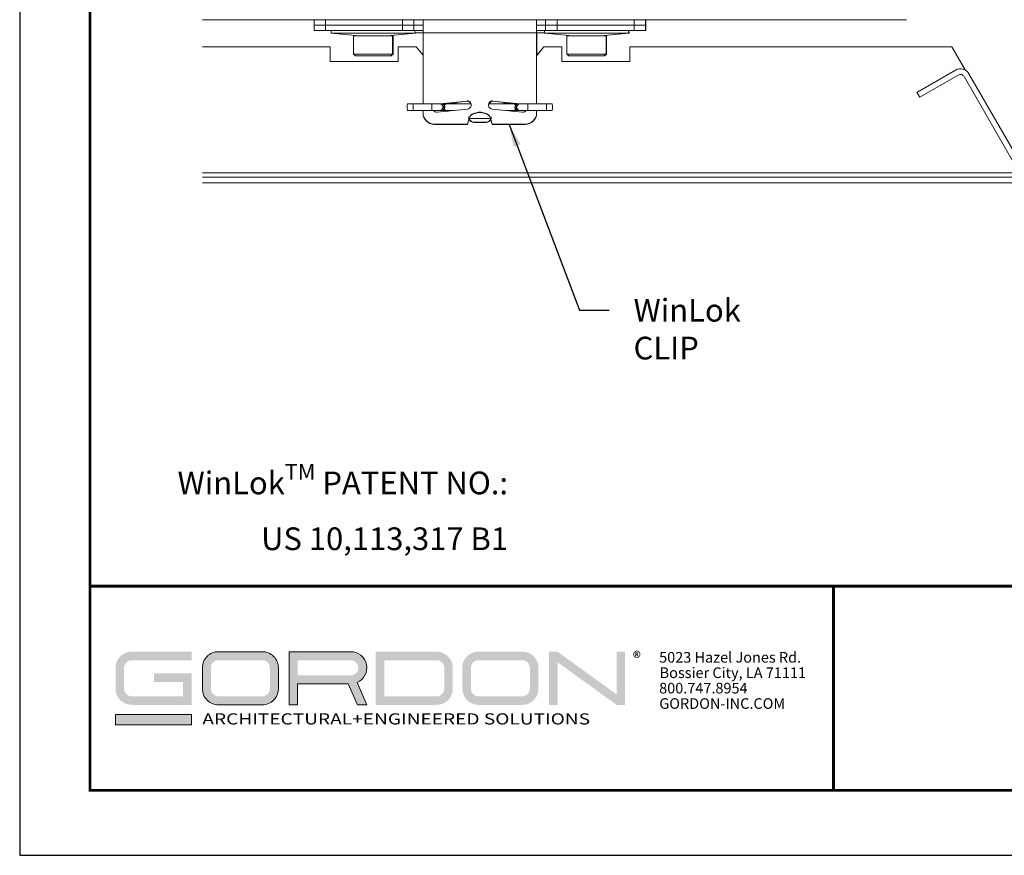
# Model space of a CAD drawing. Units: inches. Extents: x 3 to 104, y 3 to 12.
# Drawn here: x 29 to 34, y 3 to 8 of the extents above; entities that cross this region are included whole.
import ezdxf

# ---------------------------------------------------------------- set-up
doc = ezdxf.new("R2010")
doc.units = ezdxf.units.IN
doc.header["$MEASUREMENT"] = 0
doc.layers.get('0').update_dxf_attribs({"linetype": 'CONTINUOUS'})
doc.layers.get('Defpoints').update_dxf_attribs({"color": 252, "linetype": 'CONTINUOUS'})
doc.layers.add('DETAIL', color=1, linetype='CONTINUOUS')
doc.layers.add('TEXT', color=3, linetype='CONTINUOUS')
doc.layers.add('LOGO', color=7, linetype='CONTINUOUS', lineweight=5)
doc.styles.add('ADDRESS', font='arial.ttf')
doc.styles.get("Standard").update_dxf_attribs({"font": 'arial.ttf'})
doc.styles.add('STD', font='arial.ttf')
doc.dimstyles.new('A-DIM2$7', dxfattribs={"dimscale": 2, "dimtxt": 0.125, "dimasz": 0.125, "dimexe": 0.14, "dimexo": 0.07, "dimgap": 0.09, "dimtad": 0, "dimtih": 1, "dimtoh": 1, "dimdec": 5, "dimzin": 3, "dimdsep": 46, "dimlunit": 4, "dimtxsty": 'STD', "dimcen": 0, "dimclrd": 256, "dimclre": 3, "dimclrt": 256, "dimadec": 0, "dimazin": 0, "dimtfac": 1, "dimtdec": 3, "dimtofl": 0, "dimtmove": 0, "dimatfit": 3, "dimfxl": 1, "dimfrac": 2, "dimtolj": 1, "dimtzin": 0, "dimarcsym": 1})

# ---------------------------------------------------------------- blocks, each defined once
blk = doc.blocks.new('56_2020_WEB')
at = {"layer": 'LOGO'}
h = blk.add_hatch(color=256, dxfattribs=at)
h.dxf.hatch_style = 1
h.paths.add_polyline_path([(0.5588, 0.764), (0.2289, 0.764, 0.414214), (0.1404, 0.6755), (0.1404, 0.5596, 0.414214), (0.2289, 0.4711), (0.5588, 0.4711), (0.5588, 0.644), (0.3523, 0.644), (0.3523, 0.5971), (0.512, 0.5971), (0.512, 0.518), (0.2289, 0.518, -0.414214), (0.1873, 0.5596), (0.1873, 0.6755, -0.414214), (0.2289, 0.7171), (0.5588, 0.7171)])
h.paths.add_polyline_path([(0.9482, 0.764), (0.7068, 0.764, 0.414214), (0.6183, 0.6755), (0.6183, 0.5596, 0.414214), (0.7068, 0.4711), (0.9482, 0.4711, 0.414214), (1.0367, 0.5596), (1.0367, 0.6755, 0.414214)])
h.paths.add_polyline_path([(0.9482, 0.7171, -0.414214), (0.9899, 0.6755), (0.9899, 0.5596, -0.414214), (0.9482, 0.518), (0.7068, 0.518, -0.414214), (0.6652, 0.5596), (0.6652, 0.6755, -0.414214), (0.7068, 0.7171)], flags=16)
h.paths.add_polyline_path([(1.4352, 0.764), (1.0954, 0.764), (1.0954, 0.4711), (1.1423, 0.4711), (1.1423, 0.5869), (1.4219, 0.5869), (1.4726, 0.4711), (1.5237, 0.4711), (1.47, 0.594, 0.816093)])
h.paths.add_polyline_path([(1.4352, 0.7171, -1), (1.4352, 0.6338), (1.1423, 0.6338), (1.1423, 0.7171)], flags=16)
h.paths.add_polyline_path([(1.9086, 0.764), (1.5727, 0.764), (1.5727, 0.4711), (1.9086, 0.4711, 0.414214), (1.9971, 0.5596), (1.9971, 0.6755, 0.414214)])
h.paths.add_polyline_path([(1.9086, 0.7171, -0.414214), (1.9503, 0.6755), (1.9503, 0.5596, -0.414214), (1.9086, 0.518), (1.6196, 0.518), (1.6196, 0.7171)], flags=16)
h.paths.add_polyline_path([(2.38, 0.764), (2.1386, 0.764, 0.414214), (2.05, 0.6755), (2.05, 0.5596, 0.414214), (2.1386, 0.4711), (2.38, 0.4711, 0.414214), (2.4685, 0.5596), (2.4685, 0.6755, 0.414214)])
h.paths.add_polyline_path([(2.38, 0.7171, -0.414214), (2.4216, 0.6755), (2.4216, 0.5596, -0.414214), (2.38, 0.518), (2.1386, 0.518, -0.414214), (2.0969, 0.5596), (2.0969, 0.6755, -0.414214), (2.1386, 0.7171)], flags=16)
h.paths.add_polyline_path([(2.5738, 0.764), (2.527, 0.764), (2.527, 0.4711), (2.5738, 0.4711), (2.5738, 0.7061), (2.8988, 0.4711), (2.9456, 0.4711), (2.9456, 0.764), (2.8988, 0.764), (2.8988, 0.529)])
h = blk.add_hatch(color=1, dxfattribs=at)
h.dxf.hatch_style = 1
h.paths.add_polyline_path([(0.5588, 0.4183), (0.1404, 0.4183), (0.1404, 0.361), (0.5588, 0.361)])
for points in [[(0.7068, 0.4711, -0.414214), (0.6183, 0.5596), (0.6183, 0.6755, -0.414214), (0.7068, 0.764), (0.9482, 0.764, -0.414214), (1.0367, 0.6755), (1.0367, 0.5596, -0.414214), (0.9482, 0.4711)], [(1.0954, 0.4711), (1.1423, 0.4711), (1.1423, 0.5869), (1.4219, 0.5869), (1.4726, 0.4711), (1.5237, 0.4711), (1.47, 0.594, 0.816093), (1.4352, 0.764), (1.0954, 0.764)]]:
    blk.add_lwpolyline(points, format="xyb", close=True, dxfattribs=at)
at = {"layer": 'LOGO', "color": 1}
blk.add_lwpolyline([(0.5588, 0.361), (0.1404, 0.361), (0.1404, 0.4183), (0.5588, 0.4183)], close=True, dxfattribs=at)
at = {"layer": 'LOGO'}
for s, p in [('5023 Hazel Jones Rd.', (3.1334, 0.7036)), ('Bossier City, LA 71111', (3.1362, 0.6187)), ('800.747.8954', (3.1334, 0.5339)), ('GORDON-INC.COM', (3.1343, 0.4491))]:
    blk.add_text(s, height=0.058462, dxfattribs=at).set_placement(p)
at = {"layer": 'LOGO', "style": 'ADDRESS', "width": 1.257419}
blk.add_text('ARCHITECTURAL+ENGINEERED SOLUTIONS', height=0.061386, dxfattribs=at).set_placement((0.6182, 0.363))
at = {"layer": 'LOGO', "color": 1, "insert": (2.9888, 0.7638), "char_height": 0.0674, "attachment_point": 1, "style": 'STD'}
blk.add_mtext('®', dxfattribs=at)
blk = doc.blocks.new('A$Ca536a056')
at = {"color": 0, "linetype": 'Continuous', "lineweight": 0, "extrusion": (0, -1, -2.22045e-16)}
for p, q in [((10.695, -25.074), (2.943, -25.074)), ((4.173, -25.133), (4.173, -25.074)), ((4.298, -25.133), (4.173, -25.133)), ((4.173, -25.193), (4.173, -25.133)), ((4.173, -25.133), (4.298, -25.133)), ((4.298, -25.074), (4.298, -25.133)), ((5.148, -25.133), (4.298, -25.133)), ((4.298, -25.133), (4.298, -25.193)), ((5.148, -25.133), (4.298, -25.133)), ((5.148, -25.133), (5.148, -25.074)), ((5.273, -25.133), (5.148, -25.133)), ((5.148, -25.193), (5.148, -25.133)), ((5.148, -25.133), (5.273, -25.133)), ((5.273, -25.074), (5.273, -25.133)), ((5.273, -25.133), (5.273, -25.193)), ((5.273, -25.133), (5.373, -25.133)), ((5.373, -25.219), (5.373, -25.074)), ((6.623, -25.074), (6.623, -25.219)), ((6.623, -25.133), (6.723, -25.133)), ((6.723, -25.133), (6.723, -25.074)), ((6.848, -25.133), (6.723, -25.133)), ((6.723, -25.193), (6.723, -25.133)), ((6.723, -25.133), (6.848, -25.133)), ((6.848, -25.074), (6.848, -25.133)), ((7.698, -25.133), (6.848, -25.133)), ((6.848, -25.133), (6.848, -25.193)), ((7.698, -25.133), (6.848, -25.133)), ((7.698, -25.133), (7.698, -25.074)), ((7.823, -25.133), (7.698, -25.133)), ((7.698, -25.193), (7.698, -25.133)), ((7.698, -25.133), (7.823, -25.133)), ((7.823, -25.074), (7.823, -25.133)), ((7.823, -25.133), (7.823, -25.193)), ((7.827, -25.133), (7.823, -25.133)), ((7.823, -25.133), (7.827, -25.133)), ((7.827, -25.074), (7.827, -25.133)), ((7.827, -25.133), (7.827, -25.193)), ((4.173, -25.193), (4.298, -25.193)), ((4.646, -25.193), (4.298, -25.193)), ((4.362, -25.193), (4.36, -25.223)), ((5.287, -25.223), (4.36, -25.223)), ((4.667, -25.253), (4.36, -25.223)), ((5.038, -25.253), (4.608, -25.253)), ((4.608, -25.253), (4.608, -25.453)), ((5, -25.193), (4.646, -25.193)), ((4.979, -25.253), (5.287, -25.223)), ((4.983, -25.253), (5.291, -25.223)), ((5.148, -25.193), (5, -25.193)), ((5.038, -25.253), (5.038, -25.453)), ((5.042, -25.253), (5.038, -25.253)), ((5.042, -25.253), (5.042, -25.453)), ((5.148, -25.193), (5.273, -25.193)), ((5.284, -25.193), (5.273, -25.193)), ((5.284, -25.193), (5.373, -25.193)), ((5.284, -25.193), (5.287, -25.223)), ((5.286, -25.22), (5.373, -25.22)), ((5.291, -25.223), (5.287, -25.223)), ((5.29, -25.22), (5.291, -25.223)), ((5.373, -25.219), (5.373, -26)), ((5.373, -25.219), (6.623, -25.219)), ((6.623, -25.193), (6.712, -25.193)), ((6.623, -26), (6.623, -25.219)), ((6.623, -25.22), (6.71, -25.22)), ((6.627, -25.292), (6.627, -25.22)), ((6.712, -25.193), (6.71, -25.223)), ((7.637, -25.223), (6.71, -25.223)), ((7.017, -25.253), (6.71, -25.223)), ((6.723, -25.193), (6.712, -25.193)), ((6.723, -25.193), (6.848, -25.193)), ((6.996, -25.193), (6.848, -25.193)), ((7.388, -25.253), (6.958, -25.253)), ((6.958, -25.253), (6.958, -25.453)), ((7.35, -25.193), (6.996, -25.193)), ((7.329, -25.253), (7.637, -25.223)), ((7.333, -25.253), (7.641, -25.223)), ((7.698, -25.193), (7.35, -25.193)), ((7.388, -25.253), (7.388, -25.453)), ((7.392, -25.253), (7.388, -25.253)), ((7.392, -25.253), (7.392, -25.453)), ((7.634, -25.193), (7.637, -25.223)), ((7.641, -25.223), (7.637, -25.223)), ((7.638, -25.193), (7.641, -25.223)), ((7.698, -25.193), (7.823, -25.193)), ((7.823, -25.193), (7.827, -25.193)), ((6.623, -25.292), (6.627, -25.292)), ((6.627, -25.464), (6.627, -25.292)), ((4.35, -25.373), (4.35, -25.375)), ((4.35, -25.375), (4.35, -25.535)), ((5.038, -25.453), (4.608, -25.453)), ((4.628, -25.473), (4.608, -25.453)), ((4.628, -25.473), (5.018, -25.473)), ((5.018, -25.473), (5.038, -25.453)), ((5.018, -25.473), (5.022, -25.473)), ((5.022, -25.473), (5.042, -25.453)), ((5.042, -25.453), (5.038, -25.453)), ((5.1, -25.375), (5.1, -25.373)), ((5.1, -25.373), (5.297, -25.373)), ((5.297, -25.375), (5.1, -25.375)), ((5.1, -25.535), (5.1, -25.375)), ((5.297, -25.373), (5.297, -25.375)), ((5.373, -25.464), (5.297, -25.373)), ((5.297, -25.375), (5.373, -25.466)), ((6.703, -25.373), (6.623, -25.469)), ((6.623, -25.471), (6.703, -25.375)), ((6.703, -25.375), (6.703, -25.373)), ((6.703, -25.373), (6.9, -25.373)), ((6.9, -25.375), (6.703, -25.375)), ((6.9, -25.373), (6.9, -25.375)), ((6.9, -25.375), (6.9, -25.535)), ((7.388, -25.453), (6.958, -25.453)), ((6.978, -25.473), (6.958, -25.453)), ((6.978, -25.473), (7.368, -25.473)), ((7.368, -25.473), (7.388, -25.453)), ((7.368, -25.473), (7.372, -25.473)), ((7.372, -25.473), (7.392, -25.453)), ((7.392, -25.453), (7.388, -25.453)), ((7.65, -25.375), (7.65, -25.373)), ((7.65, -25.535), (7.65, -25.375)), ((5.1, -25.533), (4.35, -25.533)), ((4.35, -25.535), (5.1, -25.535)), ((7.65, -25.533), (6.9, -25.533)), ((6.9, -25.535), (7.65, -25.535)), ((5.267, -26), (5.202, -26)), ((5.472, -26), (5.267, -26)), ((5.472, -26), (5.555, -26)), ((5.556, -26), (5.555, -26)), ((5.854, -25.97), (5.56, -26)), ((5.57, -26.002), (5.854, -25.973)), ((5.854, -25.973), (5.583, -26.001)), ((5.595, -26), (5.9, -26)), ((5.738, -25.999), (5.641, -25.999)), ((5.738, -25.986), (5.857, -25.973)), ((5.738, -25.985), (5.738, -25.999)), ((5.854, -25.97), (5.854, -25.973)), ((5.857, -25.973), (5.857, -25.973)), ((6.097, -26), (6.401, -26)), ((6.438, -26), (6.143, -25.97)), ((6.143, -25.97), (6.143, -25.973)), ((6.428, -26.003), (6.143, -25.973)), ((6.143, -25.973), (6.384, -25.998)), ((6.262, -25.999), (6.262, -25.986)), ((6.393, -25.999), (6.262, -25.999)), ((5.267, -26.075), (5.202, -26.075)), ((5.472, -26.075), (5.267, -26.075)), ((5.373, -26.075), (5.373, -26.099)), ((5.373, -26.102), (5.373, -26.099)), ((5.373, -26.102), (5.373, -26.103)), ((5.555, -26.075), (5.472, -26.075)), ((5.528, -26.094), (5.863, -26.059)), ((5.575, -26.075), (5.555, -26.075)), ((5.575, -26.075), (5.575, -26.075)), ((5.709, -26.075), (5.575, -26.075)), ((5.641, -26.081), (5.641, -26.079)), ((5.672, -26.079), (5.641, -26.079)), ((5.641, -26.081), (5.651, -26.081)), ((5.983, -26.093), (5.93, -26.107)), ((5.93, -26.111), (5.983, -26.096)), ((5.983, -26.097), (5.93, -26.111)), ((5.93, -26.107), (5.93, -26.111)), ((5.983, -26.093), (5.983, -26.096)), ((6.014, -26.093), (6.014, -26.096)), ((6.067, -26.107), (6.014, -26.093)), ((6.014, -26.096), (6.067, -26.111)), ((6.067, -26.111), (6.014, -26.097)), ((6.067, -26.107), (6.067, -26.111)), ((6.134, -26.059), (6.469, -26.094)), ((6.39, -26.075), (6.288, -26.075)), ((6.328, -26.079), (6.291, -26.075)), ((6.359, -26.079), (6.324, -26.079)), ((6.346, -26.081), (6.359, -26.081)), ((6.359, -26.081), (6.359, -26.079)), ((6.39, -26.075), (6.39, -26.075)), ((6.392, -26.075), (6.39, -26.075)), ((6.51, -26.075), (6.392, -26.075)), ((6.623, -26.099), (6.623, -26.075)), ((6.623, -26.099), (6.623, -26.102)), ((6.623, -26.103), (6.623, -26.102)), ((5.498, -26.224), (5.498, -26.227)), ((5.498, -26.224), (5.862, -26.224)), ((5.498, -26.227), (5.862, -26.227)), ((5.498, -26.227), (5.862, -26.227)), ((5.88, -26.157), (5.862, -26.224)), ((5.88, -26.16), (5.862, -26.227)), ((5.862, -26.227), (5.88, -26.16)), ((5.862, -26.224), (5.862, -26.227)), ((5.88, -26.157), (5.88, -26.16)), ((6.117, -26.163), (5.88, -26.163)), ((5.882, -26.163), (5.881, -26.168)), ((5.881, -26.169), (5.883, -26.163)), ((6.065, -26.203), (5.935, -26.203)), ((5.935, -26.205), (5.935, -26.203)), ((5.935, -26.205), (6.065, -26.205)), ((6.065, -26.205), (6.065, -26.203)), ((6.116, -26.157), (6.116, -26.16)), ((6.134, -26.224), (6.116, -26.157)), ((6.134, -26.227), (6.116, -26.16)), ((6.116, -26.16), (6.134, -26.227)), ((6.134, -26.227), (6.134, -26.224)), ((6.134, -26.224), (6.498, -26.224)), ((6.134, -26.227), (6.498, -26.227)), ((6.134, -26.227), (6.498, -26.227)), ((6.498, -26.227), (6.498, -26.224))]:
    blk.add_line(p, q, dxfattribs=at)
at = {"color": 0, "linetype": 'Continuous', "lineweight": 0, "extrusion": (-2.44929e-16, -1, -2.22045e-16)}
for p, q in [((4.35, -25.373), (2.943, -25.373)), ((2.943, -25.375), (4.35, -25.375)), ((4.35, -25.375), (4.35, -25.373)), ((4.35, -25.535), (4.35, -25.375)), ((5.1, -25.373), (5.1, -25.375)), ((5.297, -25.373), (5.1, -25.373)), ((5.1, -25.375), (5.297, -25.375)), ((5.1, -25.375), (5.1, -25.535)), ((5.297, -25.373), (5.373, -25.464)), ((5.297, -25.375), (5.297, -25.373)), ((5.373, -25.466), (5.297, -25.375)), ((6.623, -25.469), (6.703, -25.373)), ((6.703, -25.375), (6.623, -25.471)), ((6.9, -25.373), (6.703, -25.373)), ((6.703, -25.373), (6.703, -25.375)), ((6.703, -25.375), (6.9, -25.375)), ((6.9, -25.375), (6.9, -25.373)), ((6.9, -25.535), (6.9, -25.375)), ((11.196, -25.373), (7.65, -25.373)), ((7.65, -25.373), (7.65, -25.375)), ((7.65, -25.375), (11.196, -25.375)), ((7.65, -25.375), (7.65, -25.535)), ((11.343, -25.628), (11.196, -25.373)), ((11.196, -25.373), (11.196, -25.375)), ((11.196, -25.375), (11.341, -25.627)), ((4.35, -25.533), (5.1, -25.533)), ((5.1, -25.535), (4.35, -25.535)), ((6.9, -25.533), (7.65, -25.533)), ((7.65, -25.535), (6.9, -25.535)), ((11.236, -25.629), (10.811, -25.875)), ((10.842, -25.929), (11.267, -25.684)), ((11.985, -26.709), (11.385, -25.669)), ((11.33, -25.701), (11.931, -26.741)), ((10.811, -25.875), (10.842, -25.929)), ((5.641, -25.999), (5.738, -25.999)), ((6.262, -25.985), (6.262, -25.999)), ((6.262, -25.999), (6.359, -25.999)), ((6.441, -26), (6.442, -26)), ((6.525, -26), (6.442, -26)), ((6.525, -26), (6.73, -26)), ((6.73, -26), (6.794, -26)), ((5.641, -26.081), (5.641, -26.079)), ((6.359, -26.081), (6.359, -26.079)), ((6.422, -26.075), (6.442, -26.075)), ((6.422, -26.075), (6.422, -26.075)), ((6.442, -26.075), (6.525, -26.075)), ((6.525, -26.075), (6.73, -26.075)), ((6.73, -26.075), (6.794, -26.075)), ((5.935, -26.205), (5.935, -26.203)), ((5.935, -26.203), (6.065, -26.203)), ((6.065, -26.205), (5.935, -26.205)), ((6.065, -26.205), (6.065, -26.203)), ((11.937, -26.762), (2.943, -26.762)), ((11.891, -26.81), (2.943, -26.81)), ((2.943, -26.873), (11.891, -26.873))]:
    blk.add_line(p, q, dxfattribs=at)
at = {"color": 0, "linetype": 'Continuous', "lineweight": 0}
blk.add_arc((11.29, -25.724), 0.109, 30, 120, dxfattribs=at)
at = {"color": 0, "linetype": 'Continuous', "lineweight": 0, "extrusion": (5.43852e-32, 2.22045e-16, -1)}
for centre, radius, start, end in [((-11.29, -25.724), 0.046, 60, 150), ((-6.422, -26.038), 0.0375, 270, 75.6832)]:
    blk.add_arc(centre, radius, start, end, dxfattribs=at)
at = {"color": 0, "linetype": 'Continuous', "lineweight": 0, "extrusion": (0, 2.22045e-16, -1)}
blk.add_arc((-5.575, -26.038), 0.0375, 104.3168, 270, dxfattribs=at)
at = {"color": 0, "linetype": 'Continuous', "lineweight": 0}
for centre, major_axis, ratio, start_param, end_param in [((5.202, -26.038), (0, 0.0375), 0.117677, 0, 3.141593), ((5.472, -26.038), (0, 0.0375), 0.030891, 0, 3.141593), ((5.641, -26.04), (-0.041, 0), 0.999391, -1.570796, -1.359797), ((5.858, -26.014), (0.045, 0), 0.99863, -1.466751, 1.674842), ((5.858, -26.018), (0.045, 0), 0.99863, 0.038952, 1.674842), ((6.138, -26.014), (-0.045, 0), 0.99863, -1.674842, 1.466751), ((6.138, -26.018), (-0.045, 0), 0.99863, -1.674842, -0.038952), ((6.142, -26.015), (-0.045, 0), 0.99863, -0.747477, -0.331994), ((6.422, -26.038), (0, 0.0375), 0.999523, 0.250634, 3.141593), ((6.442, -26.038), (0, 0.0375), 0.999523, 0, 3.141593), ((6.73, -26.038), (0, 0.0375), 0.074425, -3.141593, 0), ((5.498, -26.099), (-0.125, 0), 0.99863, 0, 1.570796), ((5.498, -26.103), (-0.125, 0), 0.99863, 0, 1.570796), ((5.523, -26.049), (0.045, 0), 0.99863, -2.530409, -1.466751), ((5.641, -26.038), (-0.041, 0), 0.999391, 0.026833, 1.570796), ((5.641, -26.04), (0.041, 0), 0.999391, -2.120726, -1.570796), ((5.948, -26.175), (-0.07, 0), 0.99863, -1.308997, -0.261799), ((5.948, -26.178), (-0.07, 0), 0.99863, -1.308997, -0.261799), ((5.998, -26.151), (-0.06, 0), 0.99863, -1.832596, -1.308997), ((5.998, -26.155), (-0.06, 0), 0.99863, -1.832596, -1.308997), ((6.049, -26.175), (0.07, 0), 0.99863, 0.261799, 1.308997), ((6.049, -26.178), (0.07, 0), 0.99863, 0.261799, 1.308997), ((6.359, -26.038), (0.041, 0), 0.999391, -1.570796, -0.026833), ((6.359, -26.04), (0.041, 0), 0.999391, -1.570796, -1.020867), ((6.474, -26.049), (0.045, 0), 0.99863, -1.674842, -0.611183), ((6.498, -26.099), (0.125, 0), 0.99863, -1.570796, 0), ((6.498, -26.103), (0.125, 0), 0.99863, -1.570796, 0), ((5.935, -26.143), (-0.06, 0), 0.999391, 0, 1.570796), ((5.935, -26.145), (-0.06, 0), 0.999391, 0.360504, 1.570796), ((6.065, -26.143), (0.06, 0), 0.999391, -1.570796, 0), ((6.065, -26.145), (0.06, 0), 0.999391, -1.570796, -0.443888)]:
    blk.add_ellipse(centre, major_axis=major_axis, ratio=ratio, start_param=start_param, end_param=end_param, dxfattribs=at)
at = {"color": 0, "linetype": 'Continuous', "lineweight": 0, "extrusion": (2.46322e-47, 2.22045e-16, -1)}
blk.add_ellipse((5.267, -26.038), major_axis=(0, 0.0375), ratio=0.074425, start_param=-3.141593, end_param=0, dxfattribs=at)
at = {"color": 0, "linetype": 'Continuous', "lineweight": 0, "extrusion": (2.8026e-45, 2.22045e-16, -1)}
blk.add_ellipse((5.555, -26.038), major_axis=(0, 0.0375), ratio=0.999523, start_param=0, end_param=3.141593, dxfattribs=at)
at = {"color": 0, "linetype": 'Continuous', "lineweight": 0, "extrusion": (8.75812e-47, 2.22045e-16, -1)}
blk.add_ellipse((5.575, -26.038), major_axis=(0, 0.0375), ratio=0.999523, start_param=0.250634, end_param=3.141593, dxfattribs=at)
at = {"color": 0, "linetype": 'Continuous', "lineweight": 0, "extrusion": (5.43852e-32, 2.22045e-16, -1)}
for centre, major_axis, ratio, start_param, end_param in [((5.641, -26.04), (-0.041, 0), 0.999391, -1.570796, 1.570796), ((6.359, -26.04), (0.041, 0), 0.999391, -1.570796, 1.570796), ((6.525, -26.038), (0, 0.0375), 0.030891, 0, 3.141593), ((6.794, -26.038), (0, 0.0375), 0.117677, 0, 3.141593), ((5.935, -26.145), (-0.06, 0), 0.999391, -1.570796, 0), ((6.065, -26.145), (0.06, 0), 0.999391, 0, 1.570796)]:
    blk.add_ellipse(centre, major_axis=major_axis, ratio=ratio, start_param=start_param, end_param=end_param, dxfattribs=at)
at = {"color": 0, "linetype": 'Continuous', "lineweight": 0, "extrusion": (-1.75162e-46, 2.22045e-16, -1)}
blk.add_ellipse((5.858, -26.017), major_axis=(0.045, 0), ratio=0.99863, start_param=-1.674842, end_param=-0.034654, dxfattribs=at)
at = {"color": 0, "linetype": 'Continuous', "lineweight": 0, "extrusion": (0, 2.22045e-16, -1)}
for centre, major_axis, ratio, start_param, end_param in [((5.862, -26.018), (0.045, 0), 0.99863, -1.674842, -1.60627), ((6.138, -26.017), (-0.045, 0), 0.99863, 0.034654, 1.674842), ((6.498, -26.102), (0.125, 0), 0.99863, 0, 1.570796), ((6.065, -26.143), (-0.06, 0), 0.999391, -2.683188, -1.570796)]:
    blk.add_ellipse(centre, major_axis=major_axis, ratio=ratio, start_param=start_param, end_param=end_param, dxfattribs=at)
at = {"color": 0, "linetype": 'Continuous', "lineweight": 0, "extrusion": (4.48416e-44, 2.22045e-16, -1)}
for centre, major_axis, ratio, start_param, end_param in [((6.142, -26.018), (0.045, 0), 0.99863, -2.735281, -1.60627), ((6.359, -26.038), (-0.041, 0), 0.999391, -2.007336, -1.570796)]:
    blk.add_ellipse(centre, major_axis=major_axis, ratio=ratio, start_param=start_param, end_param=end_param, dxfattribs=at)
at = {"color": 0, "linetype": 'Continuous', "lineweight": 0, "extrusion": (-2.73691e-48, 2.22045e-16, -1)}
blk.add_ellipse((5.498, -26.102), major_axis=(-0.125, 0), ratio=0.99863, start_param=-1.570796, end_param=0, dxfattribs=at)
at = {"color": 0, "linetype": 'Continuous', "lineweight": 0, "extrusion": (4.2039e-45, 2.22045e-16, -1)}
blk.add_ellipse((5.641, -26.038), major_axis=(-0.041, 0), ratio=0.999391, start_param=-1.570796, end_param=-1.134256, dxfattribs=at)
at = {"color": 0, "linetype": 'Continuous', "lineweight": 0, "extrusion": (1.4013e-45, 2.22045e-16, -1)}
blk.add_ellipse((5.948, -26.178), major_axis=(-0.07, 0), ratio=0.99863, start_param=0.261799, end_param=1.308997, dxfattribs=at)
at = {"color": 0, "linetype": 'Continuous', "lineweight": 0, "extrusion": (-7.00649e-45, 2.22045e-16, -1)}
blk.add_ellipse((5.998, -26.154), major_axis=(0.06, 0), ratio=0.99863, start_param=-1.832596, end_param=-1.308997, dxfattribs=at)
at = {"color": 0, "linetype": 'Continuous', "lineweight": 0, "extrusion": (-7.00649e-46, 2.22045e-16, -1)}
blk.add_ellipse((6.049, -26.178), major_axis=(0.07, 0), ratio=0.99863, start_param=-1.308997, end_param=-0.261799, dxfattribs=at)
at = {"color": 0, "linetype": 'Continuous', "lineweight": 0, "extrusion": (-2.8026e-45, 2.22045e-16, -1)}
blk.add_ellipse((5.935, -26.143), major_axis=(-0.06, 0), ratio=0.999391, start_param=-1.570796, end_param=-0.376612, dxfattribs=at)
blk = doc.blocks.new('WEB01305')
at = {"layer": 'DETAIL'}
blk.add_blockref('A$Ca536a056', (-1.706, 31.314), dxfattribs=at)
at = {"layer": 'TEXT', "char_height": 0.25, "style": 'STD'}
for s, insert, attachment_point in [('\\A1;WinLok{\\H1.00002x; \\PCLIP}', (5.985, 3.164), 1), ('\\A1;WinLok{\\H0.7x;\\STM^ ;} PATENT NO.:\\PUS 10,113,317 B1', (4.603, 1.347), 3)]:
    blk.add_mtext(s, dxfattribs=dict(at, insert=insert, attachment_point=attachment_point))
at = {"layer": 'TEXT', "annotation_type": 0, "has_hookline": 1, "hookline_direction": 1, "horizontal_direction": (-1, 0, 0)}
blk.add_leader([(4.614, 5.087), (5.39, 3.039), (5.715, 3.039)], dimstyle='A-DIM2$7', dxfattribs=at)

msp = doc.modelspace()

# ---------------------------------------------------------------- linework, layer by layer
at = {"const_width": 0.0156}
msp.add_lwpolyline([(39.1203, 3.7459), (28.9153, 3.7459), (28.9153, 11.5107), (39.1203, 11.5107)], close=True, dxfattribs=at)
msp.add_lwpolyline([(28.9153, 4.8709), (39.1203, 4.8709)], dxfattribs=at)
at = {"color": 254, "const_width": 0.0156}
msp.add_lwpolyline([(28.9153, 4.8709), (33.009, 4.8709), (33.009, 3.7459)], dxfattribs=at)
at = {"color": 254}
msp.add_lwpolyline([(33.009, 4.8709), (39.1203, 4.8709), (39.1203, 3.7459), (33.009, 3.7459)], close=True, dxfattribs=at)
at = {"layer": 'Defpoints'}
msp.add_lwpolyline([(28.5278, 3.3883), (39.5078, 3.3883), (39.5078, 11.8683), (28.5278, 11.8683)], close=True, dxfattribs=at)

# ---------------------------------------------------------------- block references
at = {"xscale": 0.5, "yscale": 0.5, "zscale": 0.5}
msp.add_blockref('WEB01305', (28.9153, 4.8709), dxfattribs=at)
msp.add_blockref('56_2020_WEB', (28.9153, 3.7459))

doc.saveas('drawing.dxf')
